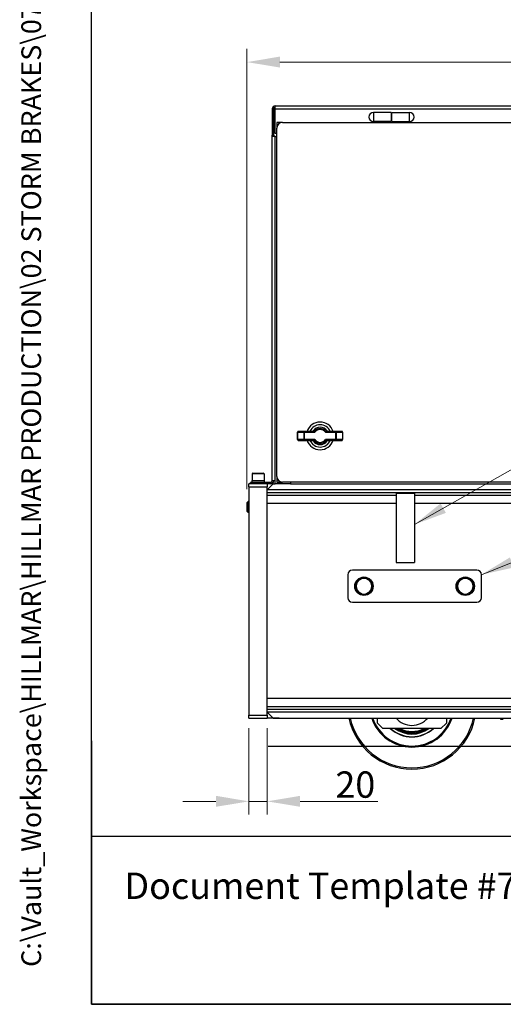
# Model space of a CAD drawing. Units: millimetres. Extents: x 222 to 2986, y 28 to 3891.
# Drawn here: x 222 to 747, y 171 to 1240 of the extents above; entities that cross this region are included whole.
import ezdxf
from ezdxf.enums import TextEntityAlignment as Align

# ---------------------------------------------------------------- set-up
doc = ezdxf.new("R2010")
doc.units = ezdxf.units.MM
doc.header["$LTSCALE"] = 14.285714
for name, color, linetype, lineweight in [('Dimensions(Hillmar_metric)', 7, 'Continuous', 13), ('Sketch Geometry(Hillmar_metric)', 7, 'Continuous', 25), ('Symbols(Hillmar_metric)', 7, 'Continuous', 18), ('Visible Edges(Hillmar_metric)', 7, 'Continuous', 25)]:
    doc.layers.add(name, color=color, linetype=linetype, lineweight=lineweight)
doc.layers.add('Visible Tangent Edges(Hillmar_Metric)', color=7, linetype='Continuous', lineweight=25, true_color=0xc0c0c0)
doc.styles.add('Hillmar_metric_Dimensions', font='arial.ttf')
doc.styles.add('Hillmar_metric_parts_list', font='arial.ttf')
doc.styles.add('Hillmar_metric_title_block', font='arial.ttf')
doc.styles.add('Text Style48', font='arial.ttf')
doc.styles.add('Text Style95', font='arial.ttf')
doc.styles.add('Text Style96', font='arialbd.ttf')
doc.dimstyles.new('DEFAULT-ISO-Method 1b-Hillmar_metric', dxfattribs={"dimscale": 14.285714, "dimtxt": 2, "dimasz": 2.5, "dimexe": 1, "dimexo": 1, "dimgap": 0.25, "dimtad": 1, "dimtih": 1, "dimtoh": 1, "dimrnd": 1e-08, "dimdsep": 46, "dimtxsty": 'Hillmar_metric_Dimensions', "dimcen": 0.09, "dimdle": 8, "dimclrd": 7, "dimclre": 7, "dimclrt": 7, "dimazin": 2, "dimtfac": 0.75, "dimtmove": 0, "dimatfit": 3, "dimfxl": 1, "dimtolj": 1, "dimlwd": 9, "dimlwe": 9, "dimarcsym": 0})
doc.dimstyles.new('DEFAULT-ISO-Method 1b-Hillmar_metric$7', dxfattribs={"dimscale": 14.285714, "dimtxt": 2, "dimasz": 2.5, "dimexe": 1, "dimexo": 1, "dimgap": 0.25, "dimtad": 1, "dimtih": 1, "dimtoh": 1, "dimrnd": 1e-08, "dimdsep": 46, "dimtxsty": 'Hillmar_metric_Dimensions', "dimcen": 0.09, "dimdle": 8, "dimclrd": 7, "dimclre": 7, "dimclrt": 7, "dimazin": 2, "dimtfac": 0.75, "dimtmove": 0, "dimatfit": 3, "dimfxl": 1, "dimtolj": 1, "dimlwd": 15, "dimlwe": 9, "dimarcsym": 0})

# ---------------------------------------------------------------- blocks, each defined once
blk = doc.blocks.new('Borders Default Border')
at = {"layer": 'Sketch Geometry(Hillmar_metric)', "flags": 128}
blk.add_lwpolyline([(21, 12), (21, 272.4), (209, 272.4), (209, 12), (21, 12)], dxfattribs=at)
blk = doc.blocks.new('Title Blocks Hillmar_Metric')
at = {"layer": 'Sketch Geometry(Hillmar_metric)'}
for p, q in [((25.419, 31.27), (25.419, 11.27)), ((25.419, 11.27), (213.419, 11.27))]:
    blk.add_line(p, q, dxfattribs=at)
at = {"layer": 'Symbols(Hillmar_metric)', "color": 7, "insert": (27.919, 20.27), "char_height": 2, "attachment_point": 4, "style": 'Hillmar_metric_parts_list'}
blk.add_mtext('\\fArial|b0|i0;\\H2.0000;Document Template #710-101-62058', dxfattribs=at)
at = {"layer": 'Symbols(Hillmar_metric)', "color": 7}
for tag, p, height, rotation, style in [('<Line1>_001', (109.472, 267.856), 2.5, 0.23438, 'Text Style96'), ('<Line2>_001', (99.323, 263.439), 2.5, 0.23438, 'Text Style96'), ('<Line3>_001', (105.604, 259.09), 2.5, 0.23438, 'Text Style96'), ('<Line4>_001', (114.698, 254.762), 2.5, 0.23438, 'Text Style96'), ('<Line5>_001', (117.669, 250.389), 2.5, 0.23438, 'Text Style96'), ('<Form_Number>_001', (169.822, 249.936), 2.5, 0.23438, 'Text Style48'), ('<Page>_001', (153.841, 242.551), 2.2, 0.23438, 'Text Style95'), ('FILENAME_AND_PATH_001', (21.589, 14.111), 1.5, 90, 'Hillmar_metric_title_block')]:
    blk.add_attdef(tag, p, '', height=height, rotation=rotation, dxfattribs=dict(at, style=style))
at = {"layer": 'Symbols(Hillmar_metric)', "color": 7, "style": 'Text Style48'}
for tag, p in [('<Sheet_Number>', (169.919, 266.17)), ('<Job_Number>', (169.919, 258.67)), ('<Document_Package_Number.>', (169.919, 243.67))]:
    blk.add_attdef(tag, text='', height=2.5, rotation=0.23438, dxfattribs=at).set_placement(p, align=Align.MIDDLE_LEFT)
at = {"layer": 'Symbols(Hillmar_metric)', "color": 7}
for tag, height, style, p in [('<Date>', 2.2, 'Text Style95', (138.419, 243.67)), ('<Document_Package_Number_Rev..>', 2.5, 'Text Style48', (208.419, 243.67))]:
    blk.add_attdef(tag, text='', height=height, rotation=0.23438, dxfattribs=dict(at, style=style)).set_placement(p, align=Align.MIDDLE_CENTER)
blk = doc.blocks.new('*D36')
at = {"layer": 'Defpoints', "color": 0, "linetype": 'Continuous', "transparency": 16777216}
for p in [(1228.7, 1193.6), (468.8, 716), (1228.7, 716)]:
    blk.add_point(p, dxfattribs=at)
at = {"layer": 'Dimensions(Hillmar_metric)', "color": 7, "linetype": 'Continuous', "lineweight": 9, "transparency": 16777216}
for p, q in [((468.8, 730.2), (468.8, 1207.9)), ((1228.7, 730.2), (1228.7, 1207.9)), ((504.6, 1193.6), (1193, 1193.6))]:
    blk.add_line(p, q, dxfattribs=at)
at = {"layer": 'Dimensions(Hillmar_metric)', "color": 7, "linetype": 'Continuous', "transparency": 16777216}
for points in [[(504.6, 1199.6), (504.6, 1187.7), (468.8, 1193.6)], [(1193, 1199.6), (1193, 1187.7), (1228.7, 1193.6)]]:
    blk.add_solid(points, dxfattribs=at)
at = {"layer": 'Dimensions(Hillmar_metric)', "color": 7, "linetype": 'Continuous', "lineweight": 13, "transparency": 16777216, "insert": (848.8, 1211.8), "char_height": 28.57, "attachment_point": 5, "style": 'Hillmar_metric_Dimensions'}
blk.add_mtext('\\A1;760', dxfattribs=at)
blk = doc.blocks.new('*D37')
at = {"layer": 'Defpoints', "color": 0, "linetype": 'Continuous', "transparency": 16777216}
for p in [(470.8, 485.2), (490.8, 485.2), (490.8, 391.6)]:
    blk.add_point(p, dxfattribs=at)
at = {"layer": 'Dimensions(Hillmar_metric)', "color": 7, "linetype": 'Continuous', "lineweight": 9, "transparency": 16777216}
for p, q in [((470.8, 470.9), (470.8, 377.4)), ((490.8, 470.9), (490.8, 377.4)), ((435.1, 391.6), (399.3, 391.6)), ((470.8, 391.6), (490.8, 391.6)), ((526.5, 391.6), (610.7, 391.6))]:
    blk.add_line(p, q, dxfattribs=at)
at = {"layer": 'Dimensions(Hillmar_metric)', "color": 7, "linetype": 'Continuous', "transparency": 16777216}
for points in [[(435.1, 397.6), (435.1, 385.7), (470.8, 391.6)], [(526.5, 397.6), (526.5, 385.7), (490.8, 391.6)]]:
    blk.add_solid(points, dxfattribs=at)
at = {"layer": 'Dimensions(Hillmar_metric)', "color": 7, "linetype": 'Continuous', "lineweight": 13, "transparency": 16777216, "insert": (586.4, 409.8), "char_height": 28.57, "attachment_point": 5, "style": 'Hillmar_metric_Dimensions'}
blk.add_mtext('\\A1;20', dxfattribs=at)

msp = doc.modelspace()

# ---------------------------------------------------------------- linework, layer by layer
at = {"layer": 'Sketch Geometry(Hillmar_metric)'}
for p, q in [((299.9925, 353.4837), (299.9925, 2296.2551)), ((491.8837, 451.5323), (1530.7704, 451.5323)), ((1624.4966, 353.4837), (299.9925, 353.4837))]:
    msp.add_line(p, q, dxfattribs=at)
at = {"layer": 'Visible Edges(Hillmar_metric)'}
for p, q in [((499.3651, 1142.8323), (499.3651, 1146.0323)), ((499.3651, 1146.0323), (1222.9651, 1146.0323)), ((496.1651, 1142.8323), (496.1651, 1114.4323)), ((497.7651, 1142.8323), (496.1651, 1142.8323)), ((497.7651, 1114.4323), (497.7651, 1142.8323)), ((499.3651, 1116.0323), (499.3651, 1142.8323)), ((625.1651, 1139.0323), (606.1651, 1139.0323)), ((625.1651, 1139.0323), (625.1651, 1129.0323)), ((625.1651, 1136.7823), (626.1651, 1136.7823)), ((626.1651, 1139.0323), (645.1651, 1139.0323)), ((626.1651, 1129.0323), (626.1651, 1139.0323)), ((501.1651, 1128.0323), (501.1651, 1122.0323)), ((507.1651, 1128.0323), (501.1651, 1128.0323)), ((501.1651, 744.0323), (501.1651, 1122.0323)), ((507.1651, 1128.0323), (1215.1651, 1128.0323)), ((625.1651, 1129.0323), (606.1651, 1129.0323)), ((625.1651, 1131.2823), (626.1651, 1131.2823)), ((626.1651, 1129.0323), (645.1651, 1129.0323)), ((496.1651, 1112.8323), (496.1651, 1114.4323)), ((496.1651, 1114.4323), (497.7651, 1114.4323)), ((496.1651, 739.2323), (496.1651, 1112.8323)), ((499.3651, 1112.8323), (496.1651, 1112.8323)), ((497.7651, 1114.4323), (497.7651, 1112.8323)), ((501.1651, 1116.0323), (499.3651, 1116.0323)), ((499.3651, 1112.8323), (501.1651, 1112.8323)), ((523.7409, 784.0323), (523.7409, 792.0323)), ((531.2997, 793.0323), (524.7409, 793.0323)), ((541.4497, 793.0323), (531.2997, 793.0323)), ((565.0305, 793.0323), (554.8805, 793.0323)), ((571.5894, 793.0323), (565.0305, 793.0323)), ((572.5894, 792.0323), (572.5894, 784.0323)), ((524.7409, 783.0323), (531.2997, 783.0323)), ((531.2997, 783.0323), (541.4497, 783.0323)), ((554.8805, 783.0323), (565.0305, 783.0323)), ((565.0305, 783.0323), (571.5894, 783.0323)), ((472.7651, 736.0323), (472.7651, 737.6323)), ((494.5651, 737.6323), (472.7651, 737.6323)), ((474.0151, 739.6323), (487.5151, 739.6323)), ((474.0151, 739.6323), (474.0151, 737.6323)), ((474.2651, 746.8323), (474.2651, 739.6323)), ((475.0651, 747.6323), (486.4651, 747.6323)), ((487.2651, 746.8323), (487.2651, 739.6323)), ((487.5151, 739.6323), (487.5151, 737.6323)), ((499.3651, 739.2323), (496.1651, 739.2323)), ((499.3651, 736.0323), (499.3651, 739.2323)), ((501.1651, 744.0323), (501.1651, 738.0323)), ((501.1651, 738.0323), (507.1651, 738.0323)), ((1215.1651, 738.0323), (507.1651, 738.0323)), ((516.1651, 738.0323), (516.1651, 736.0323)), ((470.7651, 732.8573), (470.7651, 736.0323)), ((490.7651, 736.0323), (470.7651, 736.0323)), ((470.7651, 732.8573), (470.7651, 485.2073)), ((490.7651, 736.0323), (490.7651, 732.8573)), ((490.7651, 729.6823), (497.1151, 736.0323)), ((494.5651, 736.0323), (490.7651, 736.0323)), ((490.7651, 485.2073), (490.7651, 732.8573)), ((497.1151, 736.0323), (499.3651, 736.0323)), ((516.1651, 736.0323), (499.3651, 736.0323)), ((516.1651, 736.0323), (1200.4151, 736.0323)), ((468.8428, 715.9588), (469.9164, 717.0323)), ((468.8428, 706.1059), (468.8428, 715.9588)), ((469.9164, 717.0323), (469.9164, 705.0323)), ((470.7651, 717.0323), (469.9164, 717.0323)), ((630.7651, 725.8146), (650.7651, 725.8146)), ((630.7651, 725.8146), (630.7651, 650.8146)), ((650.7651, 725.8146), (650.7651, 650.8146)), ((468.8428, 706.1059), (469.9164, 705.0323)), ((470.7651, 705.0323), (469.9164, 705.0323)), ((718.2651, 642.5323), (583.2651, 642.5323)), ((630.7651, 650.8146), (650.7651, 650.8146)), ((578.2651, 637.5323), (578.2651, 612.5323)), ((723.2651, 612.5323), (723.2651, 637.5323)), ((583.2651, 607.5323), (718.2651, 607.5323)), ((470.7651, 482.0323), (470.7651, 485.2073)), ((470.7651, 482.0323), (490.7651, 482.0323)), ((497.1151, 482.0323), (490.7651, 488.3823)), ((490.7651, 485.2073), (490.7651, 482.0323)), ((490.7651, 481.7523), (490.7651, 482.0323)), ((503.7651, 481.7523), (490.7651, 481.7523)), ((497.1151, 482.0323), (1200.4151, 482.0323)), ((503.7651, 482.0323), (503.7651, 481.7523)), ((610.3151, 476.5323), (610.3151, 482.0323)), ((685.3151, 482.0323), (685.3151, 476.5323)), ((744.0651, 482.0323), (744.0651, 480.698)), ((744.0651, 480.698), (747.0651, 480.698)), ((616.3151, 470.5323), (610.3151, 476.5323)), ((679.3151, 470.5323), (616.3151, 470.5323)), ((685.3151, 476.5323), (679.3151, 470.5323))]:
    msp.add_line(p, q, dxfattribs=at)
for centre in [(595.7651, 625.0323), (705.7651, 625.0323)]:
    msp.add_circle(centre, 10, dxfattribs=at)
for centre, radius, start, end in [((499.3651, 1142.8323), 3.2, 90, 180), ((499.3651, 1142.8323), 1.6, 90, 180), ((606.1651, 1134.0323), 5, 90, 270), ((645.1651, 1134.0323), 5, 270, 90), ((507.1651, 1122.0323), 6, 90, 180), ((548.1651, 788.0323), 15, 19.4712206, 160.5287794), ((524.7409, 792.0323), 1, 90, 180), ((548.1651, 788.0323), 12.1132, 24.3790356, 155.6209644), ((539.678, 794.0323), 1, 270, 324.7413953), ((548.1651, 788.0323), 9.3938, 35.2586047, 144.7413953), ((556.6522, 794.0323), 1, 215.2586047, 270), ((571.5894, 792.0323), 1, 0, 90), ((524.7409, 784.0323), 1, 180, 270), ((548.1651, 788.0323), 15, 199.4712206, 340.5287794), ((548.1651, 788.0323), 12.1132, 204.3790356, 335.6209644), ((539.678, 782.0323), 1, 35.2586047, 90), ((548.1651, 788.0323), 9.3938, 215.2586047, 324.7413953), ((556.6522, 782.0323), 1, 90, 144.7413953), ((571.5894, 784.0323), 1, 270, 0), ((475.0651, 746.8323), 0.8, 90, 180), ((486.4651, 746.8323), 0.8, 0, 90), ((494.5651, 739.2323), 3.2, 270, 0), ((494.5651, 739.2323), 1.6, 270, 0), ((507.1651, 744.0323), 6, 180, 270), ((583.2651, 637.5323), 5, 90, 180), ((718.2651, 637.5323), 5, 0, 90), ((595.7651, 625.0323), 8.5, 120, 180), ((595.7651, 625.0323), 8.5, 60, 120), ((595.7651, 625.0323), 8.5, 0, 60), ((705.7651, 625.0323), 8.5, 120, 180), ((705.7651, 625.0323), 8.5, 60, 120), ((705.7651, 625.0323), 8.5, 0, 60), ((595.7651, 625.0323), 8.5, 180, 240), ((595.7651, 625.0323), 8.5, 300, 0), ((705.7651, 625.0323), 8.5, 180, 240), ((705.7651, 625.0323), 8.5, 300, 0), ((583.2651, 612.5323), 5, 180, 270), ((595.7651, 625.0323), 8.5, 240, 300), ((705.7651, 625.0323), 8.5, 240, 300), ((718.2651, 612.5323), 5, 270, 0), ((647.8151, 496.5323), 70, 191.9549687, 348.0450313), ((647.8151, 496.5323), 46, 198.373938, 341.626062), ((647.8151, 496.5323), 45, 198.7973688, 341.2026312), ((647.8151, 496.5323), 22.5, 220.1240346, 319.8759654), ((647.8151, 496.5323), 35, 227.9753724, 312.0246276), ((647.8151, 496.5323), 34.75, 228.4348202, 311.5651798), ((647.8151, 496.5323), 31.866, 234.6780349, 305.3219651), ((647.8151, 496.5323), 31, 237.0041145, 302.9958855), ((647.8151, 496.5323), 29.5, 241.8063638, 298.1936362)]:
    msp.add_arc(centre, radius, start, end, dxfattribs=at)
for points in [[(587.2651, 629.9398), (589.5427, 631.2548), (591.5151, 632.3935)], [(591.5151, 632.3935), (593.4876, 633.5323), (595.7651, 634.8473)], [(595.7651, 634.8473), (598.0427, 633.5323), (600.0151, 632.3935)], [(600.0151, 632.3935), (601.9876, 631.2548), (604.2651, 629.9398)], [(697.2651, 629.9398), (699.5427, 631.2548), (701.5151, 632.3935)], [(701.5151, 632.3935), (703.4876, 633.5323), (705.7651, 634.8473)], [(705.7651, 634.8473), (708.0427, 633.5323), (710.0151, 632.3935)], [(710.0151, 632.3935), (711.9876, 631.2548), (714.2651, 629.9398)], [(587.2651, 625.0323), (587.2651, 627.3099), (587.2651, 629.9398)], [(587.2651, 620.1248), (587.2651, 622.7548), (587.2651, 625.0323)], [(591.5151, 617.6711), (589.5427, 618.8099), (587.2651, 620.1248)], [(604.2651, 620.1248), (601.9876, 618.8099), (600.0151, 617.6711)], [(604.2651, 629.9398), (604.2651, 627.3099), (604.2651, 625.0323)], [(604.2651, 625.0323), (604.2651, 622.7548), (604.2651, 620.1248)], [(697.2651, 625.0323), (697.2651, 627.3099), (697.2651, 629.9398)], [(697.2651, 620.1248), (697.2651, 622.7548), (697.2651, 625.0323)], [(701.5151, 617.6711), (699.5427, 618.8099), (697.2651, 620.1248)], [(714.2651, 620.1248), (711.9876, 618.8099), (710.0151, 617.6711)], [(714.2651, 629.9398), (714.2651, 627.3099), (714.2651, 625.0323)], [(714.2651, 625.0323), (714.2651, 622.7548), (714.2651, 620.1248)], [(595.7651, 615.2174), (593.4876, 616.5323), (591.5151, 617.6711)], [(600.0151, 617.6711), (598.0427, 616.5323), (595.7651, 615.2174)], [(705.7651, 615.2174), (703.4876, 616.5323), (701.5151, 617.6711)], [(710.0151, 617.6711), (708.0427, 616.5323), (705.7651, 615.2174)]]:
    msp.add_rational_spline(points, [1, 1.0379548493, 1], degree=2, dxfattribs=at)
at = {"layer": 'Visible Tangent Edges(Hillmar_Metric)'}
for p, q in [((499.3651, 1142.8323), (1222.9651, 1142.8323)), ((606.1651, 1139.0323), (606.1651, 1129.0323)), ((645.1651, 1129.0323), (645.1651, 1139.0323)), ((499.3651, 739.2323), (499.3651, 1112.8323)), ((523.8361, 792.0323), (523.7409, 792.0323)), ((523.8361, 784.0323), (523.8361, 792.0323)), ((523.8361, 792.0323), (530.3949, 792.0323)), ((531.2997, 792.0323), (530.3949, 792.0323)), ((530.3949, 792.0323), (530.3949, 784.0323)), ((531.2997, 793.0323), (531.2997, 792.0323)), ((531.2997, 792.0323), (542.4263, 792.0323)), ((531.2997, 784.0323), (531.2997, 792.0323)), ((553.904, 792.0323), (565.0305, 792.0323)), ((565.0305, 792.0323), (565.0305, 793.0323)), ((565.0305, 792.0323), (565.0305, 784.0323)), ((565.9353, 792.0323), (565.0305, 792.0323)), ((565.9353, 784.0323), (565.9353, 792.0323)), ((565.9353, 792.0323), (572.4942, 792.0323)), ((572.5894, 792.0323), (572.4942, 792.0323)), ((572.4942, 792.0323), (572.4942, 784.0323)), ((523.7409, 784.0323), (523.8361, 784.0323)), ((530.3949, 784.0323), (523.8361, 784.0323)), ((530.3949, 784.0323), (531.2997, 784.0323)), ((542.4263, 784.0323), (531.2997, 784.0323)), ((531.2997, 784.0323), (531.2997, 783.0323)), ((565.0305, 784.0323), (553.904, 784.0323)), ((565.0305, 783.0323), (565.0305, 784.0323)), ((565.0305, 784.0323), (565.9353, 784.0323)), ((572.4942, 784.0323), (565.9353, 784.0323)), ((572.4942, 784.0323), (572.5894, 784.0323)), ((487.2651, 746.8323), (474.2651, 746.8323)), ((494.5651, 736.0323), (494.5651, 737.6323)), ((470.7651, 732.8573), (490.7651, 732.8573)), ((1206.7651, 729.478), (490.7651, 729.478)), ((490.7651, 726.6387), (1206.7651, 726.6387)), ((630.7651, 723.599), (490.7651, 723.599)), ((1046.7651, 723.599), (650.7651, 723.599)), ((490.7651, 714.9794), (630.7651, 714.9794)), ((650.7651, 714.9794), (1046.7651, 714.9794)), ((1206.7651, 503.0852), (490.7651, 503.0852)), ((490.7651, 494.4657), (1206.7651, 494.4657)), ((1206.7651, 491.426), (490.7651, 491.426)), ((470.7651, 485.2073), (490.7651, 485.2073)), ((490.7651, 488.5866), (1206.7651, 488.5866))]:
    msp.add_line(p, q, dxfattribs=at)
for centre, radius, start, end in [((548.1651, 788.0323), 9.3888, 35.29759, 144.70241), ((548.1651, 788.0323), 7.9903, 41.8085492, 138.1914508), ((548.1651, 788.0323), 6.9953, 34.8766355, 145.1233645), ((548.1651, 788.0323), 9.3888, 215.29759, 324.70241), ((548.1651, 788.0323), 7.9903, 221.8085492, 318.1914508), ((548.1651, 788.0323), 6.9953, 214.8766355, 325.1233645), ((647.8151, 496.5323), 68.5, 192.2207543, 347.7792457), ((647.8151, 496.5323), 30.6, 238.1761429, 301.8238571), ((647.8151, 496.5323), 29.1, 243.3126782, 296.6873218)]:
    msp.add_arc(centre, radius, start, end, dxfattribs=at)
for centre, major_axis, ratio, start_param, end_param in [((524.7409, 792.0323), (0, 1), 0.904824936, 0, 1.570796327), ((531.2997, 792.0323), (0, 1), 0.904824936, 0, 1.570796327), ((539.6903, 794.0323), (0, -1), 0.992528108, 0, 0.958269686), ((541.0887, 793.6334), (-0.5942, -0.1784), 0.00001, 0.000250001, 0.161886758), ((541.4497, 794.0323), (0, -1), 0.991069344, 0, 0.84605525), ((540.6938, 792.6056), (0.775, 0.4201), 0.096429565, 0.022875715, 0.176015186), ((541.4677, 794.0223), (0.9129, 0.4083), 0.994013872, 4.294072421, 5.13070554), ((541.0791, 792.1044), (1.1262, 1.26), 0.099835054, 6.243728271, 6.362567078), ((555.2512, 792.1044), (-1.1262, 1.26), 0.099835054, 6.203803536, 6.322642343), ((554.8626, 794.0223), (0.9129, -0.4083), 0.994013872, 4.294072421, 5.13070554), ((554.8805, 794.0323), (0, -1), 0.991069344, 5.437130057, 6.283185307), ((555.6365, 792.6056), (0.775, -0.4201), 0.096429565, 2.965577467, 3.118716938), ((556.64, 794.0323), (0, -1), 0.992528108, 5.324915622, 6.283185307), ((555.2415, 793.6334), (0.5942, -0.1784), 0.00001, 6.121296575, 6.282933324), ((565.0305, 792.0323), (0, 1), 0.904824936, 4.71238898, 6.283185307), ((571.5894, 792.0323), (0, 1), 0.904824936, 4.71238898, 6.283185307), ((524.7409, 784.0323), (0, -1), 0.904824936, 4.71238898, 6.283185307), ((531.2997, 784.0323), (0, -1), 0.904824936, 4.71238898, 6.283185307), ((539.6903, 782.0323), (0, 1), 0.992528108, 5.324915622, 6.283185307), ((541.0887, 782.4312), (-0.5942, 0.1784), 0.00001, 6.121297115, 6.282933877), ((540.6938, 783.459), (-0.775, 0.4201), 0.096429565, 2.965577467, 3.118716938), ((541.4497, 782.0323), (0, 1), 0.991069344, 5.437130057, 6.283185307), ((541.4677, 782.0423), (-0.9129, 0.4083), 0.994013872, 4.294072421, 5.13070554), ((541.0791, 783.9602), (1.1262, -1.26), 0.099835054, 6.203803536, 6.322642343), ((554.8626, 782.0423), (-0.9129, -0.4083), 0.994013872, 4.294072421, 5.13070554), ((555.2512, 783.9602), (-1.1262, -1.26), 0.099835054, 6.243728271, 6.362567078), ((554.8805, 782.0323), (0, 1), 0.991069344, 0, 0.84605525), ((555.6365, 783.459), (-0.775, -0.4201), 0.096429565, 0.022875715, 0.176015186), ((556.64, 782.0323), (0, 1), 0.992528108, 0, 0.958269686), ((555.2415, 782.4312), (0.5942, 0.1784), 0.00001, 0.000248998, 0.161885789), ((565.0305, 784.0323), (0, -1), 0.904824936, 0, 1.570796327), ((571.5894, 784.0323), (0, -1), 0.904824936, 0, 1.570796327)]:
    msp.add_ellipse(centre, major_axis=major_axis, ratio=ratio, start_param=start_param, end_param=end_param, dxfattribs=at)
for points in [[(542.1917, 793.3694), (541.6063, 793.4032), (541.0477, 793.4319), (540.5023, 793.4574)], [(555.8279, 793.4574), (555.2826, 793.4319), (554.724, 793.4032), (554.1385, 793.3694)], [(540.5023, 782.6073), (541.0477, 782.6327), (541.6063, 782.6615), (542.1917, 782.6953)], [(554.1385, 782.6953), (554.724, 782.6615), (555.2826, 782.6327), (555.8279, 782.6073)]]:
    msp.add_open_spline(points, degree=3, dxfattribs=at)
for points, knots in [([(541.4677, 793.0273), (541.4861, 793.0067), (541.6036, 792.8747), (541.9552, 792.4986), (542.232, 792.2185), (542.4241, 792.0344), (542.4252, 792.0334), (542.4263, 792.0323)], [-0.3095795718, -0.3095795718, -0.3095795718, -0.3095795718, -0.1857477431, -0.1238318287, 0, 0, 0.0007172487, 0.0007172487, 0.0007172487, 0.0007172487]), ([(542.4263, 792.0323), (542.426, 792.0338), (542.4258, 792.0354), (542.3847, 792.2981), (542.3235, 792.6784), (542.2421, 793.1675), (542.2138, 793.3331), (542.2093, 793.359)], [-0.0007172487, -0.0007172487, -0.0007172487, -0.0007172487, 0, 0, 0.1238318287, 0.1857477431, 0.3095795718, 0.3095795718, 0.3095795718, 0.3095795718]), ([(554.1209, 793.359), (554.1165, 793.3331), (554.0881, 793.1675), (554.0067, 792.6784), (553.9456, 792.2981), (553.9044, 792.0354), (553.9042, 792.0338), (553.904, 792.0323)], [0, 0, 0, 0, 0.1238317799, 0.1857476699, 0.3095794498, 0.3095794498, 0.3102968304, 0.3102968304, 0.3102968304, 0.3102968304]), ([(553.904, 792.0323), (553.9051, 792.0334), (553.9062, 792.0344), (554.0982, 792.2185), (554.375, 792.4986), (554.7267, 792.8747), (554.8442, 793.0067), (554.8626, 793.0273)], [-0.3102968304, -0.3102968304, -0.3102968304, -0.3102968304, -0.3095794498, -0.3095794498, -0.1857476699, -0.1238317799, 0, 0, 0, 0]), ([(542.4263, 784.0323), (542.4252, 784.0313), (542.4241, 784.0302), (542.232, 783.8462), (541.9552, 783.5661), (541.6036, 783.1899), (541.4861, 783.0579), (541.4677, 783.0373)], [-0.3102968203, -0.3102968203, -0.3102968203, -0.3102968203, -0.3095795735, -0.3095795735, -0.1857477441, -0.1238318294, 0, 0, 0, 0]), ([(542.2093, 782.7056), (542.2138, 782.7316), (542.2421, 782.8971), (542.3235, 783.3862), (542.3847, 783.7666), (542.4258, 784.0293), (542.426, 784.0308), (542.4263, 784.0323)], [0, 0, 0, 0, 0.1238318294, 0.1857477441, 0.3095795735, 0.3095795735, 0.3102968203, 0.3102968203, 0.3102968203, 0.3102968203]), ([(553.904, 784.0323), (553.9042, 784.0308), (553.9044, 784.0293), (553.9456, 783.7666), (554.0067, 783.3862), (554.0881, 782.8971), (554.1165, 782.7316), (554.1209, 782.7056)], [-0.0007173806, -0.0007173806, -0.0007173806, -0.0007173806, 0, 0, 0.1238317799, 0.1857476699, 0.3095794498, 0.3095794498, 0.3095794498, 0.3095794498]), ([(554.8626, 783.0373), (554.8442, 783.0579), (554.7267, 783.1899), (554.375, 783.5661), (554.0982, 783.8462), (553.9062, 784.0302), (553.9051, 784.0313), (553.904, 784.0323)], [-0.3095794498, -0.3095794498, -0.3095794498, -0.3095794498, -0.1857476699, -0.1238317799, 0, 0, 0.0007173806, 0.0007173806, 0.0007173806, 0.0007173806])]:
    msp.add_open_spline(points, degree=3, knots=knots, dxfattribs=at)

# ---------------------------------------------------------------- block references
ref = msp.add_blockref('Title Blocks Hillmar_Metric', (-63.1273, 10.4267), dxfattribs=dict(xscale=14.28571428571428, yscale=14.28571428571428, zscale=14.28571428571428))
ref.add_attrib('FILENAME_AND_PATH_001', 'C:\\Vault_Workspace\\HILLMAR\\HILLMAR PRODUCTION\\02 STORM BRAKES\\0700-2\\07002002 CTHV-LHHS\\SPC-SHT-CTHV-LHHS\\71646 CTHV-TSHS-060-050LE-037PR2.idw', (245.2896, 212.0093), dxfattribs={"layer": 'Symbols(Hillmar_metric)', "color": 7, "height": 21.4285723, "rotation": 90, "style": 'Hillmar_metric_title_block'})
at = {"xscale": 14.28571428571428, "yscale": 14.28571428571428, "zscale": 14.28571428571428}
msp.add_blockref('Borders Default Border', (0, 0), dxfattribs=at)

# ---------------------------------------------------------------- dimensions: what is measured, and where the dimension line sits
at = {"layer": 'Dimensions(Hillmar_metric)', "color": 7, "linetype": 'Continuous', "lineweight": 13}
for base, p1, p2, override, picture, middle in [((1228.6874, 1193.6086), (468.8428, 715.9588), (1228.6874, 715.9588), {"dimgap": 0.25, "dimtih": 0, "dimtoh": 0, "dimdec": 2, "dimlfac": 1.000204, "dimtol": 0, "dimlim": 0, "dimtp": 0, "dimtm": 0, "dimtdec": 2, "dimtofl": 0, "dimatfit": 1}, '*D36', (848.7651, 1193.6086)), ((490.7651, 391.6392), (470.7651, 485.2073), (490.7651, 485.2073), {"dimgap": 0.25, "dimtih": 0, "dimtoh": 0, "dimdec": 2, "dimtol": 0, "dimlim": 0, "dimtp": 0, "dimtm": 0, "dimtdec": 2, "dimtofl": 1, "dimatfit": 1}, '*D37', (586.4239, 391.6392))]:
    dim = msp.add_linear_dim(base=base, p1=p1, p2=p2, angle=180, dimstyle='DEFAULT-ISO-Method 1b-Hillmar_metric', override=override, dxfattribs=at)
    dim.commit()
    dim.dimension.update_dxf_attribs({"geometry": picture, "text_midpoint": middle, "dimtype": 160})

# ---------------------------------------------------------------- leaders
at = {"layer": 'Symbols(Hillmar_metric)', "color": 7, "linetype": 'Continuous', "lineweight": 18}
for points in [[(650.7651, 692.0331), (1255.9421, 1035.6754)], [(723.2651, 637.5323), (1258.4591, 851.9443)]]:
    msp.add_leader(points, dimstyle='DEFAULT-ISO-Method 1b-Hillmar_metric$7', override={"dimtad": 0}, dxfattribs=at)

doc.saveas('drawing.dxf')
